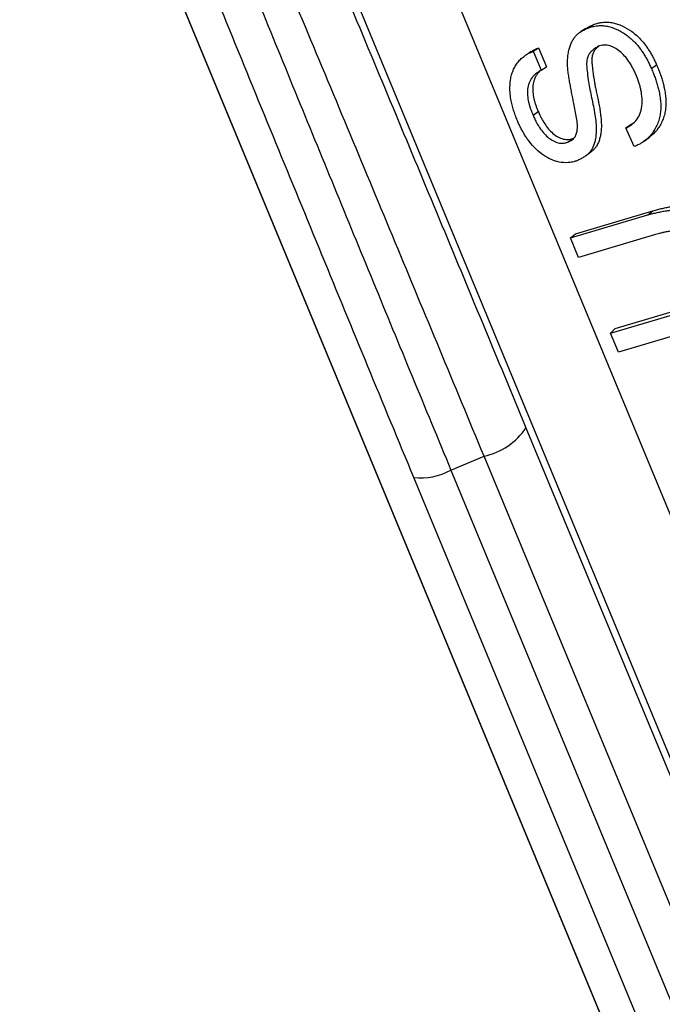
# Model space of a CAD drawing. Units: millimetres. Extents: x 0 to 420, y 0 to 297.
# Drawn here: x 117 to 124, y 217 to 227 of the extents above; entities that cross this region are included whole.
import ezdxf

# ---------------------------------------------------------------- set-up
doc = ezdxf.new("R2010")
doc.units = ezdxf.units.MM

msp = doc.modelspace()

# ---------------------------------------------------------------- linework, layer by layer
at = {"color": 7, "linetype": 'Continuous', "lineweight": 25}
for p, q in [((128.4783, 204.3048), (109.3404, 250.5077)), ((109.3576, 250.46), (128.4553, 204.3542)), ((131.1882, 204.4757), (112.1673, 250.3963)), ((123.0787, 226.9761), (123.1322, 227.0104)), ((122.5193, 226.7388), (122.5727, 226.7733)), ((122.5727, 226.7733), (122.6531, 226.5827)), ((122.4481, 226.7024), (122.445, 226.7004)), ((122.5193, 226.7388), (122.6, 226.5475)), ((122.6, 226.5475), (122.6531, 226.5827)), ((123.7073, 226.5653), (123.7598, 226.6017)), ((122.5168, 226.0955), (122.5693, 226.1321)), ((123.4512, 225.9673), (123.503, 226.0054)), ((123.503, 226.0054), (123.5246, 226.0168)), ((123.5337, 225.7797), (123.4512, 225.9673)), ((122.8665, 225.8239), (122.9185, 225.8618)), ((122.9185, 225.8618), (122.9311, 225.8682)), ((122.8935, 224.8618), (123.6721, 225.0922)), ((122.944, 224.9031), (123.7227, 225.1335)), ((123.6721, 225.0922), (123.7227, 225.1335)), ((122.8935, 224.8618), (122.944, 224.9031)), ((123.7499, 224.8957), (122.974, 224.666)), ((122.974, 224.666), (122.8935, 224.8618)), ((123.2943, 223.9051), (124.0701, 224.1348)), ((123.3433, 223.9501), (124.1192, 224.1797)), ((123.2943, 223.9051), (123.3433, 223.9501)), ((123.3769, 223.7128), (123.2943, 223.9051)), ((124.1554, 223.9432), (123.3769, 223.7128)), ((122.4458, 222.9517), (130.7408, 202.9258)), ((121.691, 222.5274), (122.024, 222.6654)), ((130.3577, 202.546), (122.024, 222.6654)), ((121.691, 222.5274), (130.0247, 202.4081)), ((129.5563, 202.5627), (121.3173, 222.4533))]:
    msp.add_line(p, q, dxfattribs=at)
at = {"color": 8, "linetype": 'Continuous', "lineweight": 25}
msp.add_line((130.2427, 204.3108), (113.6566, 244.3533), dxfattribs=at)
at = {"color": 7, "linetype": 'Continuous', "lineweight": 25, "flags": 128}
for points in [[(123.0487, 226.9678), (123.0221, 226.9507), (122.9955, 226.9335)], [(122.4981, 226.7348), (122.4716, 226.7176), (122.4498, 226.7035)], [(123.6354, 225.8355), (123.6614, 225.855), (123.6873, 225.8745)]]:
    msp.add_lwpolyline(points, dxfattribs=at)
at = {"color": 7, "linetype": 'Continuous', "lineweight": 25}
for centre, radius, start, end in [((121.8789, 223.333), 0.6832, 282.2567, 326.07185), ((121.3936, 223.0474), 0.599, 262.68756, 299.76523)]:
    msp.add_arc(centre, radius, start, end, dxfattribs=at)
for points, knots in [([(108.5257, 255.8228), (108.6427, 255.5127), (108.8767, 254.8923), (109.2372, 253.9406), (109.6051, 252.9721), (109.981, 251.9858), (110.3644, 250.9827), (110.7565, 249.9598), (111.1573, 248.9174), (111.5666, 247.8561), (111.9817, 246.7828), (112.4023, 245.6985), (112.8282, 244.6037), (113.2592, 243.4993), (113.6947, 242.3863), (114.1113, 241.3249), (114.5079, 240.3173), (114.8837, 239.3648), (115.262, 238.4082), (115.6426, 237.4485), (116.0493, 236.4255), (116.4825, 235.339), (116.9422, 234.1893), (117.404, 233.0381), (117.8675, 231.8864), (118.3323, 230.7351), (118.7982, 229.5847), (119.2648, 228.4364), (119.707, 227.3518), (120.1244, 226.331), (120.5169, 225.3738), (120.9091, 224.4202), (121.3006, 223.4706), (121.5609, 222.8418), (121.691, 222.5274)], [0, 0, 0, 0, 0.0322345, 0.0644749, 0.0967094, 0.1291571, 0.1616107, 0.1940584, 0.2270693, 0.2600928, 0.2931163, 0.3261272, 0.3591381, 0.3921617, 0.4251852, 0.4581961, 0.4859592, 0.5137336, 0.5415117, 0.5692861, 0.5970492, 0.6300561, 0.6630756, 0.696095, 0.7291019, 0.7621088, 0.7951283, 0.8281479, 0.8611548, 0.8889163, 0.9166891, 0.9444657, 0.9722385, 1, 1, 1, 1]), ([(121.3173, 222.4533), (121.1637, 222.8244), (120.8565, 223.5669), (120.3942, 224.6891), (119.9312, 225.8166), (119.4678, 226.9488), (119.0043, 228.085), (118.5411, 229.2245), (118.0785, 230.3661), (117.6413, 231.4485), (117.2297, 232.4707), (116.8435, 233.4323), (116.4585, 234.3933), (116.0751, 235.353), (115.6695, 236.371), (115.2422, 237.4465), (114.7939, 238.5781), (114.349, 239.7048), (113.9077, 240.8254), (113.4704, 241.9393), (113.0373, 243.0458), (112.6088, 244.1439), (112.2077, 245.1748), (111.8332, 246.1398), (111.4848, 247.04), (111.1403, 247.9323), (110.8, 248.8158), (110.4461, 249.7369), (110.0797, 250.6933), (109.7019, 251.6825), (109.3298, 252.6594), (108.964, 253.623), (108.604, 254.5739), (108.3704, 255.1937), (108.2536, 255.5035)], [0, 0, 0, 0, 0.033009, 0.066031, 0.099053, 0.132062, 0.165071, 0.198093, 0.231114, 0.264123, 0.291888, 0.319665, 0.347445, 0.375221, 0.402987, 0.435996, 0.469018, 0.502041, 0.53505, 0.56806, 0.601082, 0.634104, 0.667114, 0.694877, 0.722651, 0.750429, 0.778204, 0.805967, 0.838197, 0.870434, 0.902664, 0.935107, 0.967557, 1, 1, 1, 1]), ([(118.8373, 231.5954), (118.8656, 231.5282), (119.0421, 231.1086), (119.3664, 230.3365), (119.8095, 229.2799), (120.2511, 228.2248), (120.6926, 227.1681), (121.1337, 226.1105), (121.574, 225.0527), (122.0118, 223.9988), (122.3012, 223.3007), (122.4458, 222.9517)], [0, 0, 0, 0, 0.023176, 0.1446, 0.266064, 0.387529, 0.508953, 0.631694, 0.754477, 0.877259, 1, 1, 1, 1]), ([(122.024, 222.6654), (121.8759, 223.0226), (121.5798, 223.7372), (121.1315, 224.816), (120.6808, 225.8988), (120.226, 226.9895), (119.7673, 228.0873), (119.305, 229.1916), (118.8412, 230.2974), (118.5312, 231.035), (118.3762, 231.4038)], [0, 0, 0, 0, 0.124271, 0.248586, 0.372901, 0.497172, 0.622857, 0.748586, 0.874315, 1, 1, 1, 1]), ([(122.8665, 225.8239), (122.875, 225.828), (122.8904, 225.8354), (122.9118, 225.8482), (122.9324, 225.8662), (122.9461, 225.8894), (122.9547, 225.9142), (122.9627, 225.9494), (122.9646, 226.0019), (122.9552, 226.071), (122.942, 226.1413), (122.9289, 226.2076), (122.9164, 226.2689), (122.9053, 226.3243), (122.8949, 226.3791), (122.8847, 226.4348), (122.8753, 226.49), (122.8678, 226.5456), (122.8635, 226.6006), (122.8637, 226.6558), (122.869, 226.71), (122.8788, 226.7583), (122.8918, 226.8003), (122.9075, 226.837), (122.9269, 226.8701), (122.9502, 226.8989), (122.9783, 226.9229), (123.0098, 226.9429), (123.0441, 226.9603), (123.0671, 226.9708), (123.0787, 226.9761)], [0, 0, 0, 0, 0.0235153, 0.0427536, 0.0624157, 0.0916369, 0.1077686, 0.1251976, 0.1768195, 0.2268301, 0.2806836, 0.3353848, 0.3765068, 0.4191177, 0.4602483, 0.4999017, 0.5442962, 0.584438, 0.6246944, 0.6676552, 0.709184, 0.7497035, 0.782208, 0.8130744, 0.8450905, 0.8752225, 0.9041568, 0.936855, 0.9682784, 1, 1, 1, 1]), ([(123.049, 226.9673), (123.0539, 226.9706), (123.0694, 226.9809), (123.0976, 226.9945), (123.1206, 227.0051), (123.1322, 227.0104)], [0, 0, 0, 0, 0.190499, 0.593332, 1, 1, 1, 1]), ([(123.0787, 226.9761), (123.0897, 226.9796), (123.1093, 226.9859), (123.14, 226.9927), (123.1754, 226.9969), (123.2185, 226.9975), (123.2824, 226.9886), (123.3462, 226.9674), (123.4073, 226.9353), (123.4669, 226.8965), (123.5351, 226.8374), (123.5908, 226.7714), (123.6272, 226.7179), (123.6498, 226.6812), (123.6702, 226.6442), (123.6892, 226.6055), (123.701, 226.5793), (123.7073, 226.5653)], [0, 0, 0, 0, 0.046176, 0.082392, 0.124812, 0.186627, 0.249618, 0.370251, 0.433405, 0.499384, 0.624352, 0.749431, 0.79916, 0.849372, 0.899477, 0.946417, 1, 1, 1, 1]), ([(123.1322, 227.0104), (123.1408, 227.0131), (123.1557, 227.0178), (123.1781, 227.0239), (123.2001, 227.0278), (123.2315, 227.0313), (123.2719, 227.0319), (123.3199, 227.0253), (123.3674, 227.0128), (123.4306, 226.9878), (123.4963, 226.9491), (123.5615, 226.8964), (123.6115, 226.8454), (123.6506, 226.7969), (123.68, 226.7537), (123.7025, 226.7171), (123.7229, 226.6803), (123.7419, 226.6417), (123.7536, 226.6156), (123.7598, 226.6017)], [0, 0, 0, 0, 0.036502, 0.062529, 0.092921, 0.125055, 0.186969, 0.25004, 0.309887, 0.370983, 0.499903, 0.582437, 0.667529, 0.749876, 0.799533, 0.849654, 0.899674, 0.946519, 1, 1, 1, 1]), ([(122.4983, 226.7345), (122.5041, 226.7384), (122.5176, 226.7474), (122.5426, 226.7601), (122.5619, 226.7686), (122.5727, 226.7733)], [0, 0, 0, 0, 0.249414, 0.5813344, 1, 1, 1, 1]), ([(123.1727, 226.7893), (123.1646, 226.7838), (123.1499, 226.7738), (123.1288, 226.7585), (123.1062, 226.7399), (123.0837, 226.7162), (123.0674, 226.688), (123.0597, 226.6608), (123.056, 226.6345), (123.0549, 226.587), (123.0632, 226.5182), (123.0746, 226.434), (123.0889, 226.351), (123.1065, 226.2701), (123.125, 226.186), (123.1398, 226.103), (123.1499, 226.02), (123.1539, 225.9387), (123.1481, 225.8707), (123.1359, 225.8188), (123.1225, 225.7814), (123.105, 225.7474), (123.083, 225.7177), (123.056, 225.6928), (123.0254, 225.6719), (122.9918, 225.6536), (122.9691, 225.6425), (122.9577, 225.6369)], [0, 0, 0, 0, 0.024452, 0.044621, 0.06511, 0.097384, 0.125279, 0.143598, 0.163879, 0.186448, 0.251345, 0.317789, 0.375801, 0.437891, 0.500387, 0.565859, 0.624993, 0.687263, 0.749783, 0.782089, 0.813123, 0.845124, 0.87532, 0.904244, 0.936894, 0.968293, 1, 1, 1, 1]), ([(123.1794, 226.7912), (123.1739, 226.7868), (123.1632, 226.7782), (123.1489, 226.7641), (123.1333, 226.7454), (123.1184, 226.7197), (123.1097, 226.6825), (123.1078, 226.6415), (123.1108, 226.5981), (123.1164, 226.5519), (123.1227, 226.5041), (123.1299, 226.4558), (123.1373, 226.4118), (123.1459, 226.3675), (123.1563, 226.3188), (123.167, 226.27), (123.1779, 226.2179), (123.1873, 226.1667), (123.1956, 226.1116), (123.2015, 226.0572), (123.2047, 226.0032), (123.2038, 225.9487), (123.1979, 225.8999), (123.1877, 225.857), (123.1742, 225.8197), (123.1567, 225.7858), (123.1346, 225.7564), (123.1155, 225.7378), (123.1035, 225.7297), (123.1011, 225.728)], [0, 0, 0, 0, 0.020321, 0.039787, 0.0578, 0.090114, 0.122728, 0.160852, 0.1983, 0.23594, 0.281055, 0.322965, 0.361688, 0.395943, 0.43874, 0.489332, 0.523917, 0.575224, 0.623233, 0.668022, 0.717507, 0.765082, 0.812461, 0.849874, 0.885807, 0.9229, 0.957894, 0.991461, 1, 1, 1, 1]), ([(123.5532, 226.5017), (123.5464, 226.5168), (123.5341, 226.544), (123.5133, 226.5841), (123.4865, 226.6287), (123.4511, 226.678), (123.4043, 226.7271), (123.3607, 226.7612), (123.3222, 226.7818), (123.2822, 226.7972), (123.2407, 226.8023), (123.2009, 226.7981), (123.1821, 226.7923), (123.1727, 226.7893)], [0, 0, 0, 0, 0.091805, 0.165968, 0.250596, 0.379098, 0.500886, 0.62585, 0.688231, 0.750821, 0.875222, 0.937595, 1, 1, 1, 1]), ([(122.3635, 226.0325), (122.3565, 226.0493), (122.3427, 226.0831), (122.3243, 226.135), (122.3089, 226.1871), (122.2955, 226.2456), (122.2863, 226.3102), (122.2833, 226.3806), (122.2886, 226.4443), (122.3, 226.4995), (122.3158, 226.5471), (122.3378, 226.5905), (122.365, 226.6306), (122.3982, 226.6651), (122.4271, 226.6884), (122.4489, 226.7031), (122.4624, 226.7114), (122.4773, 226.7196), (122.4963, 226.7287), (122.5108, 226.7351), (122.5193, 226.7388)], [0, 0, 0, 0, 0.062624, 0.12524, 0.189255, 0.250456, 0.33404, 0.418136, 0.500655, 0.564923, 0.625636, 0.688069, 0.750479, 0.812855, 0.87523, 0.896289, 0.917075, 0.937618, 0.963576, 1, 1, 1, 1]), ([(123.7073, 226.5653), (123.714, 226.5491), (123.7267, 226.5187), (123.7443, 226.4725), (123.7595, 226.4267), (123.7731, 226.3799), (123.7857, 226.3288), (123.7958, 226.2739), (123.8016, 226.2141), (123.802, 226.1558), (123.7958, 226.0987), (123.7826, 226.0445), (123.763, 225.9927), (123.7374, 225.9443), (123.7067, 225.9008), (123.67, 225.8622), (123.6374, 225.8364), (123.6123, 225.8194), (123.5973, 225.8102), (123.5807, 225.8009), (123.5595, 225.7908), (123.5432, 225.7838), (123.5337, 225.7797)], [0, 0, 0, 0, 0.053579, 0.100342, 0.15119, 0.201711, 0.250443, 0.314158, 0.375592, 0.440175, 0.500653, 0.562435, 0.625619, 0.68795, 0.750476, 0.810684, 0.875232, 0.896788, 0.917575, 0.937621, 0.963592, 1, 1, 1, 1]), ([(123.7598, 226.6017), (123.7666, 226.5855), (123.7792, 226.5553), (123.7968, 226.5092), (123.8119, 226.4636), (123.8254, 226.417), (123.8379, 226.366), (123.8479, 226.3114), (123.8537, 226.2517), (123.854, 226.1936), (123.8477, 226.1367), (123.8344, 226.0826), (123.8148, 226.031), (123.7892, 225.9827), (123.7583, 225.9395), (123.7242, 225.903), (123.6988, 225.8838), (123.687, 225.8749)], [0, 0, 0, 0, 0.062025, 0.11615, 0.175005, 0.233488, 0.289886, 0.36366, 0.434783, 0.509593, 0.579653, 0.651279, 0.724534, 0.796866, 0.869412, 0.939342, 1, 1, 1, 1]), ([(122.6, 226.5475), (122.5911, 226.5429), (122.5734, 226.5337), (122.5486, 226.5164), (122.5261, 226.4966), (122.4994, 226.4665), (122.4796, 226.4303), (122.4671, 226.3901), (122.4596, 226.3477), (122.4603, 226.2922), (122.4696, 226.2365), (122.4811, 226.1925), (122.4914, 226.1597), (122.5034, 226.1274), (122.5123, 226.1061), (122.5168, 226.0955)], [0, 0, 0, 0, 0.062405, 0.124798, 0.18928, 0.24963, 0.374269, 0.437163, 0.499306, 0.624306, 0.749436, 0.812234, 0.874711, 0.937352, 1, 1, 1, 1]), ([(122.5944, 226.5445), (122.5892, 226.5401), (122.5766, 226.5295), (122.5591, 226.5092), (122.5425, 226.484), (122.5251, 226.4465), (122.5124, 226.3945), (122.5131, 226.3282), (122.5223, 226.2726), (122.5338, 226.2287), (122.544, 226.1961), (122.5559, 226.1639), (122.5648, 226.1427), (122.5693, 226.1321)], [0, 0, 0, 0, 0.050238, 0.121046, 0.194389, 0.267591, 0.413869, 0.560262, 0.706745, 0.780265, 0.853369, 0.926681, 1, 1, 1, 1]), ([(123.4512, 225.9673), (123.4589, 225.9712), (123.4729, 225.9783), (123.4932, 225.9902), (123.5243, 226.0125), (123.5644, 226.0512), (123.5927, 226.1051), (123.6066, 226.1529), (123.6137, 226.203), (123.615, 226.2681), (123.6061, 226.334), (123.5937, 226.3864), (123.5824, 226.4254), (123.5687, 226.4638), (123.5584, 226.4891), (123.5532, 226.5017)], [0, 0, 0, 0, 0.046224, 0.0826932, 0.1248338, 0.249453, 0.3744336, 0.4358501, 0.4991858, 0.6234565, 0.7494293, 0.8119908, 0.8747077, 0.9373494, 1, 1, 1, 1]), ([(122.5168, 226.0955), (122.5229, 226.0817), (122.5344, 226.056), (122.5535, 226.0188), (122.5777, 225.9769), (122.6097, 225.9312), (122.652, 225.8843), (122.7003, 225.846), (122.7551, 225.8194), (122.8002, 225.8126), (122.8307, 225.815), (122.8489, 225.8183), (122.8603, 225.8219), (122.8665, 225.8239)], [0, 0, 0, 0, 0.091083, 0.168786, 0.250685, 0.380469, 0.501101, 0.627057, 0.750746, 0.874465, 0.917743, 0.955232, 1, 1, 1, 1]), ([(122.5693, 226.1321), (122.5754, 226.1183), (122.5868, 226.0928), (122.6058, 226.0557), (122.63, 226.014), (122.6619, 225.9684), (122.7042, 225.9216), (122.7526, 225.8835), (122.8074, 225.8571), (122.8553, 225.8502), (122.8922, 225.8538), (122.9097, 225.8592), (122.9185, 225.8618)], [0, 0, 0, 0, 0.090978, 0.168574, 0.250351, 0.380011, 0.500527, 0.627197, 0.7513, 0.874238, 0.93705, 1, 1, 1, 1]), ([(122.9577, 225.6369), (122.9473, 225.6337), (122.9285, 225.6279), (122.8994, 225.6214), (122.8507, 225.6156), (122.7936, 225.6193), (122.7321, 225.6363), (122.687, 225.6551), (122.6434, 225.679), (122.5888, 225.716), (122.5253, 225.7727), (122.4736, 225.8363), (122.4389, 225.8878), (122.4177, 225.9227), (122.3985, 225.9578), (122.3806, 225.9945), (122.3694, 226.0193), (122.3635, 226.0325)], [0, 0, 0, 0, 0.046163, 0.083048, 0.124811, 0.249336, 0.311097, 0.374239, 0.436436, 0.499289, 0.621133, 0.749404, 0.799259, 0.849435, 0.899344, 0.946638, 1, 1, 1, 1]), ([(123.0494, 225.6889), (123.0589, 225.696), (123.0779, 225.7102), (123.0935, 225.7218), (123.1013, 225.7277)], [0, 0, 0, 0, 0.50006, 1, 1, 1, 1]), ([(123.7227, 225.1335), (123.7392, 225.1381), (123.7705, 225.1469), (123.8169, 225.1588), (123.8637, 225.1686), (123.9112, 225.1767), (123.9642, 225.1833), (124.0217, 225.1855), (124.0847, 225.182), (124.1479, 225.168), (124.2097, 225.1449), (124.2689, 225.1126), (124.3238, 225.0716), (124.374, 225.0242), (124.4156, 224.9749), (124.4501, 224.927), (124.4792, 224.8803), (124.5053, 224.8333), (124.5297, 224.7838), (124.5441, 224.7507), (124.5518, 224.7331)], [0, 0, 0, 0, 0.053388, 0.101527, 0.149042, 0.201171, 0.250094, 0.312602, 0.375081, 0.43777, 0.50003, 0.56202, 0.624956, 0.687437, 0.74993, 0.799703, 0.848226, 0.900155, 0.946782, 1, 1, 1, 1]), ([(123.6721, 225.0922), (123.6886, 225.0968), (123.7199, 225.1056), (123.7663, 225.1175), (123.8131, 225.1273), (123.8606, 225.1354), (123.907, 225.1411), (123.9512, 225.1434), (123.9928, 225.1432), (124.0419, 225.1389), (124.0975, 225.1264), (124.1593, 225.1032), (124.2186, 225.0707), (124.2735, 225.0295), (124.3239, 224.9819), (124.3655, 224.9324), (124.4001, 224.8843), (124.4293, 224.8374), (124.4555, 224.7903), (124.4799, 224.7406), (124.4944, 224.7074), (124.5021, 224.6897)], [0, 0, 0, 0, 0.05324, 0.101288, 0.148721, 0.20079, 0.249653, 0.291358, 0.334662, 0.37449, 0.437103, 0.499349, 0.561335, 0.624323, 0.686875, 0.749461, 0.799314, 0.847923, 0.899949, 0.946676, 1, 1, 1, 1]), ([(124.3415, 224.6423), (124.3352, 224.6569), (124.3224, 224.6863), (124.2997, 224.7289), (124.2745, 224.7704), (124.2452, 224.8094), (124.2127, 224.8459), (124.1759, 224.8777), (124.136, 224.9048), (124.0979, 224.9211), (124.064, 224.9298), (124.0342, 224.9345), (124, 224.9368), (123.9605, 224.9361), (123.9176, 224.9324), (123.8742, 224.926), (123.8345, 224.918), (123.793, 224.9076), (123.7658, 224.9), (123.7499, 224.8957)], [0, 0, 0, 0, 0.062656, 0.125299, 0.187931, 0.250543, 0.313135, 0.375666, 0.438162, 0.500558, 0.539984, 0.581495, 0.625454, 0.684475, 0.750308, 0.811262, 0.875152, 0.927482, 1, 1, 1, 1])]:
    msp.add_open_spline(points, degree=3, knots=knots, dxfattribs=at)

doc.saveas('drawing.dxf')
